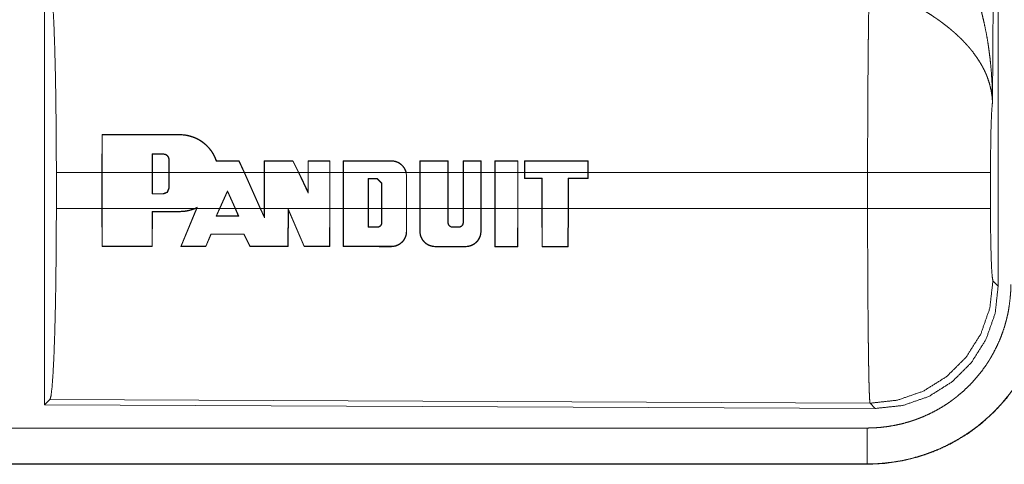
# Model space of a CAD drawing. Units: inches. Extents: x 18 to 154, y 13 to 126.
# Drawn here: x 35 to 36, y 25 to 25 of the extents above; entities that cross this region are included whole.
import ezdxf

# ---------------------------------------------------------------- set-up
doc = ezdxf.new("R2010")
doc.units = ezdxf.units.IN
doc.header["$MEASUREMENT"] = 0
doc.layers.add('1', color=7, linetype='Continuous', true_color=0xffffff)

msp = doc.modelspace()

# ---------------------------------------------------------------- linework, layer by layer
at = {"layer": '1', "color": 18, "linetype": 'Continuous', "lineweight": 18}
for p, q in [((36.3718, 26.1592), (36.366, 25.2061)), ((36.374, 24.9507), (36.374, 26.1608)), ((35.0498, 25.3807), (35.0498, 24.7858)), ((35.1294, 25.1082), (35.1295, 25.161)), ((35.1299, 25.1606), (35.1295, 25.161)), ((35.1299, 25.1606), (35.1298, 25.1082)), ((35.2376, 25.1606), (35.2376, 25.161)), ((35.199, 25.1342), (35.199, 25.1082)), ((35.199, 25.1342), (35.1994, 25.1338)), ((35.1994, 25.1082), (35.1994, 25.1338)), ((35.2146, 25.1342), (35.2146, 25.1338)), ((35.2226, 25.1261), (35.2222, 25.1261)), ((35.2222, 25.1261), (35.2222, 25.1082)), ((35.2226, 25.1082), (35.2226, 25.1261)), ((35.3195, 25.1242), (35.3198, 25.1246)), ((35.3268, 25.1082), (35.3195, 25.1242)), ((35.3198, 25.1246), (35.3272, 25.1082)), ((35.3546, 25.1082), (35.3546, 25.1246)), ((35.355, 25.1242), (35.3546, 25.1246)), ((35.355, 25.1242), (35.355, 25.1082)), ((35.3943, 25.1242), (35.3945, 25.1246)), ((35.4021, 25.1082), (35.3943, 25.1242)), ((35.3945, 25.1246), (35.4026, 25.1082)), ((35.4155, 25.1082), (35.4155, 25.1246)), ((35.4159, 25.1242), (35.4155, 25.1246)), ((35.4159, 25.1242), (35.4159, 25.1082)), ((35.4456, 25.1243), (35.446, 25.1247)), ((35.4456, 25.1082), (35.4456, 25.1243)), ((35.446, 25.1247), (35.446, 25.1082)), ((35.4642, 25.1082), (35.4642, 25.1247)), ((35.4646, 25.1243), (35.4642, 25.1247)), ((35.4646, 25.1243), (35.4646, 25.1082)), ((35.5312, 25.1243), (35.5312, 25.1247)), ((35.5707, 25.1082), (35.5707, 25.1247)), ((35.5711, 25.1243), (35.5707, 25.1247)), ((35.5711, 25.1243), (35.5711, 25.1082)), ((35.6098, 25.1243), (35.6102, 25.1247)), ((35.6098, 25.1082), (35.6098, 25.1243)), ((35.6102, 25.1247), (35.6102, 25.1082)), ((35.6308, 25.1082), (35.6308, 25.1247)), ((35.6312, 25.1243), (35.6308, 25.1247)), ((35.6312, 25.1243), (35.6312, 25.1082)), ((35.6554, 25.1243), (35.6558, 25.1247)), ((35.6555, 25.1082), (35.6554, 25.1243)), ((35.6558, 25.1247), (35.6559, 25.1082)), ((35.675, 25.1082), (35.675, 25.1247)), ((35.6754, 25.1243), (35.675, 25.1247)), ((35.6754, 25.1243), (35.6754, 25.1082)), ((35.7067, 25.1243), (35.7071, 25.1247)), ((35.7067, 25.1082), (35.7067, 25.1243)), ((35.7071, 25.1247), (35.7071, 25.1082)), ((35.7161, 25.1247), (35.716, 25.1082)), ((35.7165, 25.1243), (35.7161, 25.1247)), ((35.7164, 25.1082), (35.7165, 25.1243)), ((35.8041, 25.1243), (35.8045, 25.1247)), ((35.8041, 25.1243), (35.8041, 25.1082)), ((35.8045, 25.1082), (35.8045, 25.1247)), ((35.0661, 25.0584), (35.0661, 25.1082)), ((35.1294, 25.1082), (35.0661, 25.1082)), ((35.1294, 25.0584), (35.1294, 25.1082)), ((35.199, 25.1082), (35.1298, 25.1082)), ((35.1298, 25.0584), (35.1298, 25.1082)), ((35.199, 25.0786), (35.199, 25.1082)), ((35.1994, 25.079), (35.1994, 25.1082)), ((35.2222, 25.1082), (35.1994, 25.1082)), ((35.2222, 25.1082), (35.2222, 25.0866)), ((35.3268, 25.1082), (35.2226, 25.1082)), ((35.2226, 25.1082), (35.2226, 25.0866)), ((35.3268, 25.1082), (35.3491, 25.0584)), ((35.3546, 25.1082), (35.3272, 25.1082)), ((35.3272, 25.1082), (35.3496, 25.0584)), ((35.3546, 25.0584), (35.3546, 25.1082)), ((35.355, 25.0584), (35.355, 25.1082)), ((35.4021, 25.1082), (35.355, 25.1082)), ((35.4021, 25.1082), (35.4159, 25.0798)), ((35.4155, 25.1082), (35.4026, 25.1082)), ((35.4026, 25.1082), (35.4155, 25.0816)), ((35.4155, 25.0816), (35.4155, 25.1082)), ((35.4456, 25.1082), (35.4159, 25.1082)), ((35.4159, 25.0798), (35.4159, 25.1082)), ((35.4456, 25.1082), (35.4456, 25.0584)), ((35.4642, 25.1082), (35.446, 25.1082)), ((35.446, 25.1082), (35.446, 25.0584)), ((35.4642, 25.0584), (35.4642, 25.1082)), ((35.4646, 25.0584), (35.4646, 25.1082)), ((35.5516, 25.1082), (35.4646, 25.1082)), ((35.5516, 25.1082), (35.5521, 25.1033)), ((35.5707, 25.1082), (35.552, 25.1082)), ((35.5525, 25.1033), (35.552, 25.1082)), ((35.5521, 25.1033), (35.5521, 25.0584)), ((35.5521, 25.1033), (35.5525, 25.1033)), ((35.5525, 25.1033), (35.5525, 25.0584)), ((35.5707, 25.0584), (35.5707, 25.1082)), ((35.5711, 25.0584), (35.5711, 25.1082)), ((35.6098, 25.1082), (35.5711, 25.1082)), ((35.6098, 25.1082), (35.6098, 25.0584)), ((35.6308, 25.1082), (35.6102, 25.1082)), ((35.6102, 25.1082), (35.6102, 25.0584)), ((35.6308, 25.0584), (35.6308, 25.1082)), ((35.6312, 25.0584), (35.6312, 25.1082)), ((35.6555, 25.1082), (35.6312, 25.1082)), ((35.6555, 25.1082), (35.6555, 25.0584)), ((35.675, 25.1082), (35.6559, 25.1082)), ((35.6559, 25.1082), (35.6559, 25.0584)), ((35.675, 25.0584), (35.675, 25.1082)), ((35.6754, 25.0584), (35.6754, 25.1082)), ((35.7067, 25.1082), (35.6754, 25.1082)), ((35.7067, 25.1082), (35.7067, 25.0584)), ((35.716, 25.1082), (35.7071, 25.1082)), ((35.7071, 25.1082), (35.7071, 25.0584)), ((35.716, 25.1082), (35.716, 25.1002)), ((35.8041, 25.1082), (35.7164, 25.1082)), ((35.7164, 25.1082), (35.7164, 25.1006)), ((35.8041, 25.1006), (35.8041, 25.1082)), ((36.1926, 25.1082), (35.8045, 25.1082)), ((35.8045, 25.1082), (35.8045, 25.1002)), ((36.1926, 25.0584), (36.1926, 25.1082)), ((36.3633, 25.1082), (36.3633, 25.0584)), ((35.4991, 25.0584), (35.4991, 25.1001)), ((35.4991, 25.1001), (35.4995, 25.0997)), ((35.4991, 25.1001), (35.5117, 25.1001)), ((35.4995, 25.0584), (35.4995, 25.0997)), ((35.4995, 25.0997), (35.5117, 25.0997)), ((35.5117, 25.1001), (35.5181, 25.0936)), ((35.5117, 25.1001), (35.5117, 25.0997)), ((35.5117, 25.0997), (35.5177, 25.0936)), ((35.5181, 25.0936), (35.5177, 25.0936)), ((35.5177, 25.0936), (35.5177, 25.0584)), ((35.5181, 25.0936), (35.5181, 25.0584)), ((35.7164, 25.1006), (35.716, 25.1002)), ((35.716, 25.1002), (35.7404, 25.1002)), ((35.7164, 25.1006), (35.7408, 25.1006)), ((35.7408, 25.1006), (35.7404, 25.1002)), ((35.7404, 25.1002), (35.7404, 25.0584)), ((35.7408, 25.1006), (35.7408, 25.0584)), ((35.7767, 25.0584), (35.7767, 25.1006)), ((35.7767, 25.1006), (35.7771, 25.1002)), ((35.7767, 25.1006), (35.8041, 25.1006)), ((35.7771, 25.0584), (35.7771, 25.1002)), ((35.7771, 25.1002), (35.8045, 25.1002)), ((35.8041, 25.1006), (35.8045, 25.1002)), ((35.199, 25.0786), (35.1994, 25.079)), ((35.2146, 25.0786), (35.199, 25.0786)), ((35.2146, 25.079), (35.1994, 25.079)), ((35.2146, 25.0786), (35.2146, 25.079)), ((35.2226, 25.0866), (35.2222, 25.0866)), ((35.2926, 25.0584), (35.3036, 25.083)), ((35.2931, 25.0584), (35.3036, 25.082)), ((35.3036, 25.083), (35.3147, 25.0584)), ((35.3036, 25.083), (35.3036, 25.082)), ((35.3036, 25.082), (35.3142, 25.0584)), ((35.4159, 25.0798), (35.4155, 25.0816)), ((35.0661, 25.0584), (35.1294, 25.0584)), ((35.1295, 25.0055), (35.1294, 25.0584)), ((35.1298, 25.0584), (35.1299, 25.0059)), ((35.1298, 25.0584), (35.2578, 25.0584)), ((35.1989, 25.0059), (35.199, 25.0544)), ((35.199, 25.0544), (35.1994, 25.054)), ((35.1994, 25.054), (35.1993, 25.0055)), ((35.2376, 25.0544), (35.2376, 25.054)), ((35.2388, 25.0055), (35.2606, 25.0584)), ((35.261, 25.0584), (35.2394, 25.0059)), ((35.2618, 25.0602), (35.2578, 25.0584)), ((35.2588, 25.0584), (35.261, 25.0594)), ((35.2588, 25.0584), (35.2606, 25.0584)), ((35.261, 25.0594), (35.2606, 25.0584)), ((35.261, 25.0584), (35.2618, 25.0602)), ((35.261, 25.0584), (35.2926, 25.0584)), ((35.2926, 25.0584), (35.288, 25.048)), ((35.288, 25.048), (35.2886, 25.0484)), ((35.2886, 25.0484), (35.2931, 25.0584)), ((35.2931, 25.0584), (35.3142, 25.0584)), ((35.3142, 25.0584), (35.3187, 25.0484)), ((35.3194, 25.048), (35.3147, 25.0584)), ((35.3147, 25.0584), (35.3491, 25.0584)), ((35.3194, 25.048), (35.3187, 25.0484)), ((35.355, 25.0453), (35.3491, 25.0584)), ((35.3496, 25.0584), (35.3546, 25.0471)), ((35.3496, 25.0584), (35.3546, 25.0584)), ((35.3546, 25.0471), (35.3546, 25.0584)), ((35.355, 25.0584), (35.355, 25.0453)), ((35.355, 25.0584), (35.4456, 25.0584)), ((35.3876, 25.0059), (35.3878, 25.0579)), ((35.3878, 25.0579), (35.4104, 25.0059)), ((35.3878, 25.0579), (35.3882, 25.056)), ((35.3882, 25.056), (35.388, 25.0055)), ((35.4101, 25.0055), (35.3882, 25.056)), ((35.4454, 25.0059), (35.4456, 25.0584)), ((35.446, 25.0584), (35.4459, 25.0055)), ((35.446, 25.0584), (35.4642, 25.0584)), ((35.4643, 25.0055), (35.4642, 25.0584)), ((35.4646, 25.0584), (35.4647, 25.0059)), ((35.4646, 25.0584), (35.4991, 25.0584)), ((35.4991, 25.0584), (35.4991, 25.0324)), ((35.4995, 25.0328), (35.4995, 25.0584)), ((35.4995, 25.0584), (35.5177, 25.0584)), ((35.5177, 25.0584), (35.5177, 25.0388)), ((35.5181, 25.0388), (35.5181, 25.0584)), ((35.5181, 25.0584), (35.5521, 25.0584)), ((35.5521, 25.0267), (35.5521, 25.0584)), ((35.5525, 25.0584), (35.5525, 25.0267)), ((35.5525, 25.0584), (35.5707, 25.0584)), ((35.5707, 25.0267), (35.5707, 25.0584)), ((35.5711, 25.0584), (35.5711, 25.0267)), ((35.5711, 25.0584), (35.6098, 25.0584)), ((35.6098, 25.0388), (35.6098, 25.0584)), ((35.6102, 25.0584), (35.6102, 25.0388)), ((35.6102, 25.0584), (35.6308, 25.0584)), ((35.6309, 25.0388), (35.6308, 25.0584)), ((35.6312, 25.0584), (35.6313, 25.0388)), ((35.6312, 25.0584), (35.6555, 25.0584)), ((35.6554, 25.0267), (35.6555, 25.0584)), ((35.6559, 25.0584), (35.6558, 25.0267)), ((35.6559, 25.0584), (35.675, 25.0584)), ((35.6751, 25.0054), (35.675, 25.0584)), ((35.6754, 25.0584), (35.6755, 25.0058)), ((35.6754, 25.0584), (35.7067, 25.0584)), ((35.7065, 25.0058), (35.7067, 25.0584)), ((35.7071, 25.0584), (35.7069, 25.0054)), ((35.7071, 25.0584), (35.7404, 25.0584)), ((35.7404, 25.0584), (35.7405, 25.0054)), ((35.7409, 25.0058), (35.7408, 25.0584)), ((35.7408, 25.0584), (35.7767, 25.0584)), ((35.7767, 25.0584), (35.7765, 25.0058)), ((35.7769, 25.0054), (35.7771, 25.0584)), ((35.7771, 25.0584), (36.1926, 25.0584)), ((35.355, 25.0453), (35.3546, 25.0471)), ((35.5181, 25.0388), (35.5177, 25.0388)), ((35.6098, 25.0388), (35.6102, 25.0388)), ((35.6313, 25.0388), (35.6309, 25.0388)), ((35.2734, 25.0059), (35.2808, 25.023)), ((35.281, 25.0226), (35.2737, 25.0055)), ((35.2808, 25.023), (35.281, 25.0226)), ((35.3267, 25.023), (35.3264, 25.0226)), ((35.3349, 25.0055), (35.3264, 25.0226)), ((35.3267, 25.023), (35.3351, 25.0059)), ((35.4991, 25.0324), (35.4995, 25.0328)), ((35.5117, 25.0324), (35.5117, 25.0328)), ((35.5521, 25.0267), (35.5525, 25.0267)), ((35.5711, 25.0267), (35.5707, 25.0267)), ((35.6162, 25.0324), (35.6162, 25.0328)), ((35.6248, 25.0324), (35.6248, 25.0328)), ((35.6554, 25.0267), (35.6558, 25.0267)), ((35.1299, 25.0059), (35.1295, 25.0055)), ((35.1989, 25.0059), (35.1993, 25.0055)), ((35.2394, 25.0059), (35.2388, 25.0055)), ((35.2734, 25.0059), (35.2737, 25.0055)), ((35.3351, 25.0059), (35.3349, 25.0055)), ((35.3876, 25.0059), (35.388, 25.0055)), ((35.4104, 25.0059), (35.4101, 25.0055)), ((35.4454, 25.0059), (35.4459, 25.0055)), ((35.4647, 25.0059), (35.4643, 25.0055)), ((35.5312, 25.0059), (35.5312, 25.0054)), ((35.5921, 25.0058), (35.5921, 25.0054)), ((35.6345, 25.0058), (35.6345, 25.0054)), ((35.6755, 25.0058), (35.6751, 25.0054)), ((35.7065, 25.0058), (35.7069, 25.0054)), ((35.7409, 25.0058), (35.7405, 25.0054)), ((35.7765, 25.0058), (35.7769, 25.0054)), ((36.3666, 24.958), (36.374, 24.9507)), ((35.0571, 24.7931), (35.0498, 24.7858)), ((36.196, 24.7881), (35.0571, 24.7931)), ((35.0498, 24.7858), (36.2033, 24.7808)), ((36.2033, 24.7808), (36.196, 24.7881)), ((31.4566, 24.7536), (36.192, 24.7536)), ((36.192, 24.7033), (30.4167, 24.7033)), ((36.192, 24.7037), (31.4566, 24.7037)), ((36.192, 24.7037), (36.192, 24.7033))]:
    msp.add_line(p, q, dxfattribs=at)
for points, knots in [([(36.3173, 25.4205), (36.3203, 25.4144), (36.3233, 25.4081), (36.3262, 25.4018), (36.329, 25.3955), (36.3317, 25.3891), (36.3342, 25.3826), (36.3355, 25.3794), (36.3367, 25.3761), (36.3379, 25.3728), (36.3391, 25.3696), (36.3436, 25.3563), (36.3476, 25.343), (36.3494, 25.3363), (36.3512, 25.3296), (36.3528, 25.3228), (36.3544, 25.3161), (36.3572, 25.3025), (36.3596, 25.2888), (36.3606, 25.282), (36.3615, 25.2751), (36.3624, 25.2683), (36.3632, 25.2614), (36.3644, 25.2476), (36.3653, 25.2338), (36.3656, 25.2268), (36.3658, 25.2199), (36.3659, 25.2165), (36.3659, 25.213), (36.3659, 25.2113), (36.366, 25.2095), (36.366, 25.2078), (36.366, 25.2061)], [0, 0, 0.031103, 0.062257, 0.093431, 0.12466, 0.155925, 0.187241, 0.202919, 0.218616, 0.234326, 0.250045, 0.312804, 0.37547, 0.406787, 0.438106, 0.469427, 0.500726, 0.563212, 0.625589, 0.656766, 0.687946, 0.719138, 0.750337, 0.812719, 0.87511, 0.906322, 0.937541, 0.953154, 0.968766, 0.976582, 0.984391, 0.992206, 1, 1]), ([(35.0571, 25.3734), (35.0587, 25.368), (35.0602, 25.355), (35.0616, 25.3349), (35.0629, 25.3082), (35.064, 25.2756), (35.0649, 25.2382), (35.0655, 25.197), (35.0659, 25.1532), (35.0661, 25.1082)], [0, 0, 0.021235, 0.070387, 0.146395, 0.247126, 0.369688, 0.510528, 0.665577, 0.830329, 1, 1]), ([(36.1926, 25.1082), (36.1926, 25.1131), (36.1926, 25.1204), (36.1926, 25.1229), (36.1926, 25.1254), (36.1926, 25.1376), (36.1927, 25.1663), (36.1928, 25.1851), (36.1928, 25.2036), (36.1929, 25.2127), (36.1929, 25.2217), (36.1931, 25.2391), (36.1932, 25.2557), (36.1933, 25.2716), (36.1935, 25.2867), (36.1936, 25.294), (36.1936, 25.2975), (36.1938, 25.3077), (36.1938, 25.3141), (36.194, 25.3261), (36.1943, 25.3371), (36.1944, 25.3421), (36.1944, 25.3433), (36.1944, 25.3445), (36.1944, 25.3457), (36.1946, 25.3513), (36.1947, 25.3555)], [0, 0, 0.019888, 0.049701, 0.059631, 0.069562, 0.118921, 0.235308, 0.311281, 0.385964, 0.422812, 0.459127, 0.529435, 0.596689, 0.660917, 0.722086, 0.751433, 0.765695, 0.806785, 0.832783, 0.88145, 0.925677, 0.946109, 0.95104, 0.955898, 0.960684, 0.983376, 1, 1]), ([(36.366, 25.2061), (36.3659, 25.2071), (36.3659, 25.2081), (36.3658, 25.2092), (36.3657, 25.2102), (36.3656, 25.2123), (36.3653, 25.2144), (36.3647, 25.2187), (36.364, 25.223), (36.3618, 25.2317), (36.3589, 25.2406), (36.358, 25.2428), (36.3571, 25.245), (36.3561, 25.2473), (36.3551, 25.2495), (36.3528, 25.2539), (36.3504, 25.2583), (36.3449, 25.2671), (36.3386, 25.2758), (36.3378, 25.2769), (36.3369, 25.278), (36.336, 25.2791), (36.3351, 25.2802), (36.3333, 25.2823), (36.3314, 25.2844), (36.3276, 25.2886), (36.3236, 25.2928), (36.3194, 25.2969), (36.3151, 25.3009), (36.3128, 25.3029), (36.3105, 25.3049), (36.3082, 25.3069), (36.3058, 25.3089), (36.301, 25.3127), (36.296, 25.3165), (36.2935, 25.3184), (36.2909, 25.3202), (36.2883, 25.322), (36.2857, 25.3238), (36.2805, 25.3273), (36.2752, 25.3306), (36.2699, 25.3339), (36.2644, 25.3371)], [0, 0, 0.005952, 0.011945, 0.01797, 0.024007, 0.036171, 0.048434, 0.073267, 0.098527, 0.150447, 0.204514, 0.218395, 0.232374, 0.246436, 0.260597, 0.289251, 0.318365, 0.378176, 0.440507, 0.448495, 0.456534, 0.464601, 0.472675, 0.488911, 0.505236, 0.53817, 0.571546, 0.605392, 0.639746, 0.657132, 0.674659, 0.692323, 0.710119, 0.745925, 0.781995, 0.800149, 0.818333, 0.836516, 0.854685, 0.891014, 0.927336, 0.963673, 1, 1]), ([(36.366, 25.2061), (36.3651, 25.1966), (36.3643, 25.1807), (36.3637, 25.1597), (36.3634, 25.1349), (36.3632, 25.1082)], [0, 0, 0.097069, 0.258993, 0.474206, 0.727289, 1, 1]), ([(35.2376, 25.161), (35.2417, 25.1609), (35.2459, 25.1604), (35.2479, 25.16), (35.25, 25.1596), (35.252, 25.159), (35.254, 25.1584), (35.2579, 25.157), (35.2617, 25.1553), (35.2636, 25.1543), (35.2654, 25.1533), (35.2663, 25.1527), (35.2671, 25.1522), (35.268, 25.1516), (35.2689, 25.151), (35.2721, 25.1484), (35.2752, 25.1456), (35.2767, 25.1441), (35.2781, 25.1426), (35.2787, 25.1418), (35.2794, 25.141), (35.28, 25.1402), (35.2807, 25.1393), (35.283, 25.1359), (35.2851, 25.1323), (35.2869, 25.1285), (35.2884, 25.1246)], [0, 0, 0.062463, 0.124911, 0.156277, 0.187788, 0.219337, 0.250725, 0.313065, 0.375327, 0.406554, 0.437897, 0.45362, 0.469363, 0.485064, 0.500701, 0.563005, 0.6251, 0.656228, 0.687427, 0.703074, 0.718782, 0.73454, 0.750234, 0.812674, 0.874866, 0.937187, 1, 1]), ([(35.2881, 25.1242), (35.2866, 25.1281), (35.2849, 25.1319), (35.2839, 25.1337), (35.2828, 25.1355), (35.2823, 25.1364), (35.2817, 25.1372), (35.2811, 25.1381), (35.2805, 25.1389), (35.2779, 25.1422), (35.2751, 25.1452), (35.2736, 25.1466), (35.272, 25.148), (35.2704, 25.1493), (35.2687, 25.1506), (35.2653, 25.1529), (35.2617, 25.1549), (35.2598, 25.1558), (35.2579, 25.1566), (35.2569, 25.157), (35.2559, 25.1574), (35.255, 25.1577), (35.254, 25.158), (35.2499, 25.1592), (35.2459, 25.16), (35.2418, 25.1605), (35.2376, 25.1606)], [0, 0, 0.062368, 0.124659, 0.155899, 0.187289, 0.203025, 0.218756, 0.234435, 0.250046, 0.31232, 0.374447, 0.405578, 0.436833, 0.468259, 0.499623, 0.561991, 0.624167, 0.655316, 0.68655, 0.702214, 0.717964, 0.733713, 0.749505, 0.812197, 0.874627, 0.937089, 1, 1]), ([(35.2226, 25.1261), (35.2226, 25.1269), (35.2225, 25.1277), (35.2224, 25.1281), (35.2223, 25.1285), (35.2222, 25.1288), (35.222, 25.1292), (35.2219, 25.1296), (35.2217, 25.1299), (35.2215, 25.1303), (35.2213, 25.1306), (35.2208, 25.1312), (35.2203, 25.1318), (35.22, 25.1321), (35.2197, 25.1323), (35.2194, 25.1326), (35.2191, 25.1328), (35.2184, 25.1332), (35.2177, 25.1336), (35.2173, 25.1337), (35.217, 25.1338), (35.2166, 25.1339), (35.2162, 25.134), (35.2154, 25.1341), (35.2146, 25.1342)], [0, 0, 0.062102, 0.124538, 0.15608, 0.187433, 0.218537, 0.249668, 0.280795, 0.311891, 0.343136, 0.374618, 0.437172, 0.499307, 0.530477, 0.561907, 0.593396, 0.624737, 0.686954, 0.749332, 0.780918, 0.812265, 0.843653, 0.874914, 0.93737, 1, 1]), ([(35.2146, 25.1338), (35.2154, 25.1337), (35.2161, 25.1336), (35.2165, 25.1335), (35.2168, 25.1334), (35.2172, 25.1333), (35.2175, 25.1332), (35.2179, 25.133), (35.2182, 25.1329), (35.2185, 25.1327), (35.2189, 25.1325), (35.2195, 25.132), (35.22, 25.1315), (35.2205, 25.131), (35.221, 25.1304), (35.2213, 25.1297), (35.2217, 25.1291), (35.2218, 25.1287), (35.2219, 25.1284), (35.222, 25.128), (35.2221, 25.1276), (35.2222, 25.1269), (35.2222, 25.1261)], [0, 0, 0.062389, 0.124851, 0.156375, 0.187701, 0.218981, 0.250163, 0.281413, 0.312569, 0.344129, 0.375457, 0.437883, 0.500304, 0.562826, 0.625581, 0.687698, 0.75003, 0.781437, 0.812933, 0.844092, 0.875187, 0.937475, 1, 1]), ([(35.2881, 25.1242), (35.2882, 25.1244), (35.2884, 25.1246)], [0, 0, 0.501931, 1, 1]), ([(35.5312, 25.1247), (35.533, 25.1246), (35.5347, 25.1244), (35.5356, 25.1242), (35.5365, 25.124), (35.5374, 25.1237), (35.5382, 25.1235), (35.5399, 25.1228), (35.5415, 25.122), (35.5423, 25.1216), (35.543, 25.1211), (35.5437, 25.1206), (35.5445, 25.12), (35.5458, 25.1189), (35.5471, 25.1176), (35.5476, 25.1169), (35.5482, 25.1162), (35.5487, 25.1155), (35.5492, 25.1147), (35.5501, 25.1132), (35.5509, 25.1116), (35.5512, 25.1107), (35.5515, 25.1099), (35.5518, 25.109), (35.552, 25.1082)], [0, 0, 0.062184, 0.124463, 0.155908, 0.187302, 0.218664, 0.24995, 0.312131, 0.374485, 0.405833, 0.437313, 0.468602, 0.499816, 0.56207, 0.624359, 0.65569, 0.687142, 0.718496, 0.749763, 0.812, 0.874245, 0.905652, 0.937102, 0.968566, 1, 1]), ([(35.5516, 25.1082), (35.5511, 25.1098), (35.5505, 25.1115), (35.5497, 25.1131), (35.5489, 25.1146), (35.5479, 25.116), (35.5467, 25.1174), (35.5461, 25.118), (35.5455, 25.1186), (35.5449, 25.1192), (35.5442, 25.1197), (35.5428, 25.1208), (35.5413, 25.1217), (35.5405, 25.1221), (35.5397, 25.1225), (35.5389, 25.1228), (35.5381, 25.1231), (35.5364, 25.1236), (35.5347, 25.124), (35.5338, 25.1241), (35.5329, 25.1242), (35.5321, 25.1242), (35.5312, 25.1243)], [0, 0, 0.062281, 0.124537, 0.187295, 0.250003, 0.312266, 0.374498, 0.4058, 0.437173, 0.468634, 0.499944, 0.562192, 0.624455, 0.65565, 0.687082, 0.718552, 0.749898, 0.812121, 0.874454, 0.905686, 0.937096, 0.968636, 1, 1]), ([(36.3632, 25.1082), (36.3579, 25.1082), (36.3239, 25.1082), (36.2651, 25.1082), (36.1926, 25.1082)], [0, 0, 0.031591, 0.230485, 0.575181, 1, 1]), ([(35.2222, 25.0866), (35.22, 25.0812), (35.2146, 25.079)], [0, 0, 0.499973, 1, 1]), ([(35.0661, 25.0584), (35.0659, 25.0133), (35.0655, 24.9695), (35.0649, 24.9283), (35.064, 24.8909), (35.0629, 24.8583), (35.0616, 24.8316), (35.0602, 24.8115), (35.0587, 24.7985), (35.0571, 24.7931)], [0, 0, 0.16967, 0.334421, 0.489469, 0.630309, 0.752869, 0.8536, 0.929608, 0.978759, 1, 1]), ([(35.2588, 25.0584), (35.2537, 25.0565), (35.2484, 25.0551), (35.2471, 25.0548), (35.2457, 25.0546), (35.2444, 25.0544), (35.243, 25.0543), (35.2403, 25.0541), (35.2376, 25.054)], [0, 0, 0.248528, 0.498157, 0.560969, 0.623943, 0.686678, 0.749351, 0.874689, 1, 1]), ([(35.2376, 25.0544), (35.2427, 25.0546), (35.2478, 25.0554), (35.2503, 25.0559), (35.2529, 25.0566), (35.2553, 25.0574), (35.2578, 25.0584)], [0, 0, 0.249484, 0.498322, 0.623364, 0.749097, 0.874864, 1, 1]), ([(35.2618, 25.0602), (35.2614, 25.0598), (35.261, 25.0594)], [0, 0, 0.502598, 1, 1]), ([(36.196, 24.7881), (36.1958, 24.7889), (36.1957, 24.7903), (36.1955, 24.7923), (36.1953, 24.7949), (36.1953, 24.7957), (36.1952, 24.7965), (36.1952, 24.7973), (36.1951, 24.8), (36.195, 24.802), (36.1948, 24.8064), (36.1947, 24.8114), (36.1945, 24.817), (36.1944, 24.8231), (36.1943, 24.8263), (36.1942, 24.8315), (36.1941, 24.8351), (36.194, 24.8447), (36.1938, 24.8529), (36.1937, 24.8615), (36.1936, 24.8706), (36.1935, 24.8801), (36.1933, 24.8926), (36.1933, 24.8979), (36.1932, 24.9058), (36.1931, 24.9222), (36.1929, 24.9451), (36.1928, 24.9631), (36.1928, 24.9723), (36.1928, 24.9785), (36.1927, 24.9942), (36.1926, 25.0195), (36.1926, 25.0453), (36.1926, 25.0584)], [0, 0, 0.002922, 0.008126, 0.015611, 0.025403, 0.028207, 0.031161, 0.034241, 0.0443, 0.05167, 0.067992, 0.086407, 0.10691, 0.129526, 0.141625, 0.160782, 0.174182, 0.209567, 0.239779, 0.271676, 0.30524, 0.34049, 0.386957, 0.406237, 0.435676, 0.496382, 0.581082, 0.647429, 0.681527, 0.704534, 0.762487, 0.856398, 0.951765, 1, 1]), ([(36.3632, 25.0584), (36.3579, 25.0584), (36.3239, 25.0584), (36.2651, 25.0584), (36.1926, 25.0584)], [0, 0, 0.031591, 0.230485, 0.575181, 1, 1]), ([(36.3632, 25.0584), (36.3634, 25.028), (36.3639, 25.0005), (36.3646, 24.9784), (36.3656, 24.9638), (36.3666, 24.958)], [0, 0, 0.302092, 0.575959, 0.795998, 0.941717, 1, 1]), ([(35.5117, 25.0324), (35.5123, 25.0324), (35.5129, 25.0325), (35.5132, 25.0326), (35.5136, 25.0327), (35.5139, 25.0328), (35.5141, 25.0329), (35.5144, 25.033), (35.5147, 25.0331), (35.515, 25.0333), (35.5153, 25.0335), (35.5158, 25.0338), (35.5162, 25.0343), (35.5167, 25.0347), (35.517, 25.0353), (35.5174, 25.0358), (35.5176, 25.0364), (35.5178, 25.0367), (35.5179, 25.037), (35.5179, 25.0373), (35.518, 25.0376), (35.5181, 25.0382), (35.5181, 25.0388)], [0, 0, 0.062296, 0.124861, 0.15641, 0.188038, 0.219121, 0.250388, 0.281321, 0.312586, 0.344249, 0.375473, 0.438169, 0.500253, 0.56292, 0.62552, 0.687779, 0.750037, 0.781453, 0.812891, 0.844084, 0.875128, 0.937399, 1, 1]), ([(35.5177, 25.0388), (35.5177, 25.0383), (35.5176, 25.0377), (35.5175, 25.0374), (35.5175, 25.0371), (35.5174, 25.0368), (35.5173, 25.0365), (35.5171, 25.0363), (35.517, 25.036), (35.5169, 25.0357), (35.5167, 25.0355), (35.5164, 25.035), (35.516, 25.0346), (35.5155, 25.0342), (35.515, 25.0338), (35.5145, 25.0335), (35.514, 25.0332), (35.5137, 25.0331), (35.5134, 25.033), (35.5131, 25.033), (35.5129, 25.0329), (35.5123, 25.0328), (35.5117, 25.0328)], [0, 0, 0.062137, 0.124493, 0.156018, 0.187372, 0.218567, 0.249623, 0.280696, 0.311891, 0.343276, 0.374773, 0.437145, 0.499363, 0.562063, 0.62474, 0.687017, 0.749496, 0.780993, 0.81235, 0.843585, 0.874776, 0.937351, 1, 1]), ([(35.6162, 25.0324), (35.6156, 25.0324), (35.615, 25.0325), (35.6147, 25.0326), (35.6143, 25.0327), (35.614, 25.0328), (35.6138, 25.0329), (35.6135, 25.033), (35.6132, 25.0332), (35.6129, 25.0333), (35.6126, 25.0335), (35.6121, 25.0339), (35.6117, 25.0343), (35.6112, 25.0348), (35.6109, 25.0353), (35.6105, 25.0358), (35.6103, 25.0364), (35.6102, 25.0367), (35.6101, 25.037), (35.61, 25.0373), (35.6099, 25.0376), (35.6098, 25.0382), (35.6098, 25.0388)], [0, 0, 0.062402, 0.124762, 0.156369, 0.187746, 0.21919, 0.250214, 0.281497, 0.312747, 0.344188, 0.375469, 0.437926, 0.500361, 0.562927, 0.625512, 0.687746, 0.750117, 0.781591, 0.812832, 0.844166, 0.875267, 0.937445, 1, 1]), ([(35.6102, 25.0388), (35.6102, 25.0383), (35.6103, 25.0377), (35.6104, 25.0374), (35.6104, 25.0371), (35.6105, 25.0368), (35.6106, 25.0365), (35.6108, 25.0363), (35.6109, 25.036), (35.611, 25.0357), (35.6112, 25.0355), (35.6115, 25.035), (35.6119, 25.0346), (35.6124, 25.0342), (35.6129, 25.0338), (35.6134, 25.0335), (35.6139, 25.0333), (35.6142, 25.0331), (35.6145, 25.0331), (35.6148, 25.033), (35.615, 25.0329), (35.6156, 25.0328), (35.6162, 25.0328)], [0, 0, 0.06207, 0.124597, 0.155943, 0.187449, 0.218434, 0.249673, 0.280668, 0.311923, 0.34322, 0.374778, 0.437133, 0.499471, 0.562039, 0.624735, 0.687133, 0.74935, 0.780908, 0.812326, 0.843621, 0.874872, 0.937229, 1, 1]), ([(35.6313, 25.0388), (35.6312, 25.0382), (35.6311, 25.0376), (35.6311, 25.0373), (35.631, 25.037), (35.6309, 25.0367), (35.6308, 25.0364), (35.6306, 25.0361), (35.6305, 25.0358), (35.6303, 25.0355), (35.6302, 25.0353), (35.6298, 25.0348), (35.6294, 25.0343), (35.6289, 25.0339), (35.6284, 25.0335), (35.6279, 25.0332), (35.6273, 25.0329), (35.627, 25.0328), (35.6267, 25.0327), (35.6264, 25.0326), (35.6261, 25.0325), (35.6254, 25.0324), (35.6248, 25.0324)], [0, 0, 0.06208, 0.124582, 0.156, 0.187337, 0.218429, 0.249606, 0.280681, 0.311718, 0.343083, 0.374553, 0.437145, 0.499144, 0.562039, 0.624598, 0.686865, 0.749388, 0.780773, 0.812271, 0.843608, 0.874904, 0.937271, 1, 1]), ([(35.6248, 25.0328), (35.6254, 25.0328), (35.626, 25.0329), (35.6263, 25.033), (35.6266, 25.0331), (35.6268, 25.0331), (35.6271, 25.0333), (35.6274, 25.0334), (35.6277, 25.0335), (35.6279, 25.0337), (35.6282, 25.0338), (35.6286, 25.0342), (35.6291, 25.0346), (35.6295, 25.035), (35.6298, 25.0355), (35.6301, 25.036), (35.6304, 25.0365), (35.6305, 25.0368), (35.6306, 25.0371), (35.6307, 25.0374), (35.6307, 25.0377), (35.6308, 25.0383), (35.6309, 25.0388)], [0, 0, 0.062441, 0.125123, 0.156419, 0.18805, 0.219095, 0.250339, 0.281478, 0.312587, 0.344123, 0.375687, 0.43812, 0.500216, 0.563051, 0.625555, 0.687788, 0.750172, 0.781576, 0.812893, 0.844149, 0.875239, 0.937388, 1, 1]), ([(35.5525, 25.0267), (35.5524, 25.0246), (35.5521, 25.0225), (35.5518, 25.0215), (35.5516, 25.0205), (35.5512, 25.0195), (35.5509, 25.0186), (35.5504, 25.0176), (35.55, 25.0167), (35.5495, 25.0158), (35.5489, 25.0149), (35.5477, 25.0132), (35.5463, 25.0117), (35.5455, 25.011), (35.5447, 25.0103), (35.5439, 25.0096), (35.543, 25.009), (35.5412, 25.008), (35.5394, 25.0071), (35.5389, 25.0069), (35.5384, 25.0067), (35.5379, 25.0065), (35.5374, 25.0064), (35.5364, 25.0061), (35.5353, 25.0059), (35.5333, 25.0056), (35.5312, 25.0054)], [0, 0, 0.062198, 0.124469, 0.155882, 0.187205, 0.218349, 0.249359, 0.280393, 0.311442, 0.342665, 0.374057, 0.436406, 0.498499, 0.529605, 0.560891, 0.592401, 0.623784, 0.686194, 0.748567, 0.764321, 0.780042, 0.795831, 0.811682, 0.843146, 0.874527, 0.937128, 1, 1]), ([(35.5312, 25.0059), (35.5332, 25.006), (35.5353, 25.0063), (35.5358, 25.0064), (35.5363, 25.0065), (35.5368, 25.0066), (35.5373, 25.0068), (35.5382, 25.0071), (35.5392, 25.0075), (35.5401, 25.0079), (35.5411, 25.0083), (35.5419, 25.0088), (35.5428, 25.0094), (35.5445, 25.0106), (35.546, 25.012), (35.5467, 25.0127), (35.5473, 25.0135), (35.548, 25.0143), (35.5486, 25.0151), (35.5496, 25.0169), (35.5505, 25.0187), (35.5509, 25.0197), (35.5512, 25.0206), (35.5515, 25.0216), (35.5517, 25.0226), (35.552, 25.0246), (35.5521, 25.0267)], [0, 0, 0.062601, 0.125503, 0.141363, 0.157192, 0.172925, 0.188668, 0.220071, 0.251305, 0.282523, 0.313797, 0.345225, 0.376746, 0.439242, 0.50138, 0.532528, 0.563855, 0.595193, 0.626358, 0.688377, 0.750536, 0.781834, 0.813142, 0.844329, 0.875364, 0.937389, 1, 1]), ([(35.5921, 25.0054), (35.59, 25.0055), (35.5879, 25.0059), (35.5874, 25.006), (35.5869, 25.0061), (35.5864, 25.0062), (35.5859, 25.0064), (35.5849, 25.0067), (35.5839, 25.0071), (35.5829, 25.0075), (35.582, 25.008), (35.5815, 25.0082), (35.5811, 25.0085), (35.5806, 25.0088), (35.5802, 25.009), (35.5785, 25.0103), (35.577, 25.0117), (35.5763, 25.0124), (35.5756, 25.0132), (35.5749, 25.0141), (35.5743, 25.0149), (35.5733, 25.0167), (35.5724, 25.0186), (35.572, 25.0195), (35.5717, 25.0205), (35.5714, 25.0215), (35.5712, 25.0225), (35.5709, 25.0246), (35.5707, 25.0267)], [0, 0, 0.062565, 0.12544, 0.141186, 0.157017, 0.172848, 0.188582, 0.219904, 0.251152, 0.282401, 0.313617, 0.329326, 0.345009, 0.36081, 0.376601, 0.439033, 0.501252, 0.532453, 0.5638, 0.595158, 0.626329, 0.688382, 0.750478, 0.781824, 0.813146, 0.844321, 0.87535, 0.937428, 1, 1]), ([(35.5711, 25.0267), (35.5713, 25.0246), (35.5716, 25.0226), (35.5718, 25.0216), (35.5721, 25.0206), (35.5724, 25.0197), (35.5727, 25.0187), (35.5732, 25.0178), (35.5736, 25.0169), (35.5741, 25.016), (35.5747, 25.0151), (35.5759, 25.0135), (35.5773, 25.012), (35.578, 25.0113), (35.5788, 25.0106), (35.5796, 25.01), (35.5804, 25.0094), (35.5822, 25.0083), (35.584, 25.0075), (35.5845, 25.0073), (35.585, 25.0071), (35.5855, 25.0069), (35.586, 25.0068), (35.587, 25.0065), (35.588, 25.0063), (35.59, 25.0059), (35.5921, 25.0058)], [0, 0, 0.062149, 0.124419, 0.155737, 0.187059, 0.218171, 0.249195, 0.280202, 0.311269, 0.342467, 0.373828, 0.436199, 0.498285, 0.529459, 0.560708, 0.592139, 0.623597, 0.685984, 0.748442, 0.764165, 0.779873, 0.795744, 0.81149, 0.843051, 0.874419, 0.937018, 1, 1]), ([(35.6558, 25.0267), (35.6557, 25.0246), (35.6554, 25.0225), (35.6552, 25.0215), (35.6549, 25.0205), (35.6546, 25.0195), (35.6542, 25.0186), (35.6538, 25.0176), (35.6533, 25.0167), (35.6528, 25.0158), (35.6522, 25.0149), (35.651, 25.0132), (35.6496, 25.0117), (35.6488, 25.011), (35.648, 25.0103), (35.6472, 25.0096), (35.6463, 25.009), (35.6446, 25.008), (35.6427, 25.0071), (35.6422, 25.0069), (35.6417, 25.0067), (35.6412, 25.0065), (35.6407, 25.0064), (35.6397, 25.0061), (35.6387, 25.0058), (35.6366, 25.0055), (35.6345, 25.0054)], [0, 0, 0.062162, 0.124509, 0.155883, 0.187214, 0.21831, 0.249384, 0.28036, 0.311436, 0.342641, 0.374056, 0.436409, 0.498533, 0.529655, 0.560923, 0.592339, 0.623811, 0.686186, 0.748612, 0.764266, 0.78007, 0.79585, 0.811692, 0.843138, 0.874501, 0.937164, 1, 1]), ([(35.6345, 25.0058), (35.6365, 25.0059), (35.6386, 25.0062), (35.6391, 25.0064), (35.6396, 25.0065), (35.6401, 25.0066), (35.6406, 25.0068), (35.6416, 25.0071), (35.6425, 25.0074), (35.6435, 25.0079), (35.6444, 25.0083), (35.6453, 25.0088), (35.6461, 25.0094), (35.6478, 25.0106), (35.6493, 25.012), (35.65, 25.0127), (35.6507, 25.0135), (35.6513, 25.0143), (35.6519, 25.0151), (35.6529, 25.0169), (35.6538, 25.0187), (35.6542, 25.0197), (35.6545, 25.0206), (35.6548, 25.0216), (35.655, 25.0226), (35.6553, 25.0246), (35.6554, 25.0267)], [0, 0, 0.06266, 0.125532, 0.141373, 0.157204, 0.172927, 0.188661, 0.220046, 0.251261, 0.282551, 0.313806, 0.345215, 0.376744, 0.439203, 0.501412, 0.532541, 0.563849, 0.595168, 0.626355, 0.688389, 0.750513, 0.781839, 0.81316, 0.844301, 0.87534, 0.937426, 1, 1]), ([(36.4415, 24.9531), (36.4415, 24.9523), (36.4415, 24.9519), (36.4415, 24.9516), (36.4415, 24.9508), (36.4415, 24.95), (36.4414, 24.9485), (36.4414, 24.9469), (36.4413, 24.9439), (36.4412, 24.9408), (36.4408, 24.9346), (36.4403, 24.9285), (36.4388, 24.9163), (36.4367, 24.9042), (36.4354, 24.8982), (36.4339, 24.8922), (36.4324, 24.8863), (36.4307, 24.8804), (36.4268, 24.8688), (36.4224, 24.8574), (36.4175, 24.8463), (36.412, 24.8354), (36.409, 24.83), (36.4059, 24.8247), (36.4043, 24.8221), (36.4027, 24.8195), (36.401, 24.8169), (36.3993, 24.8143), (36.3923, 24.8043), (36.3847, 24.7947), (36.3768, 24.7855), (36.3684, 24.7766), (36.3595, 24.7682), (36.3502, 24.7602), (36.3478, 24.7583), (36.3454, 24.7563), (36.343, 24.7545), (36.3405, 24.7526), (36.3355, 24.749), (36.3305, 24.7456), (36.3202, 24.7391), (36.3096, 24.7331), (36.2987, 24.7276), (36.2875, 24.7226), (36.2818, 24.7204), (36.276, 24.7182), (36.2731, 24.7172), (36.2702, 24.7162), (36.2673, 24.7153), (36.2643, 24.7144), (36.2525, 24.7111), (36.2406, 24.7084), (36.2286, 24.7064), (36.2165, 24.7049), (36.2043, 24.704), (36.192, 24.7037)], [0, 0, 0.001969, 0.002954, 0.003938, 0.005907, 0.007876, 0.011811, 0.015746, 0.023605, 0.031455, 0.047142, 0.062816, 0.09415, 0.125547, 0.14129, 0.157022, 0.172695, 0.188327, 0.219482, 0.250569, 0.281667, 0.312841, 0.32848, 0.344174, 0.352041, 0.35992, 0.367783, 0.375635, 0.406911, 0.438054, 0.469141, 0.500237, 0.53143, 0.562778, 0.570655, 0.578529, 0.586384, 0.594233, 0.609878, 0.625486, 0.656622, 0.6877, 0.718801, 0.750005, 0.765672, 0.781386, 0.789263, 0.797126, 0.804984, 0.81282, 0.844055, 0.875183, 0.906262, 0.937378, 0.968594, 1, 1]), ([(36.192, 24.7536), (36.2019, 24.7539), (36.2116, 24.7546), (36.2213, 24.7558), (36.2309, 24.7575), (36.2404, 24.7596), (36.2499, 24.7622), (36.2522, 24.7629), (36.2545, 24.7637), (36.2569, 24.7645), (36.2592, 24.7653), (36.2638, 24.767), (36.2684, 24.7688), (36.2773, 24.7728), (36.286, 24.7771), (36.2945, 24.7819), (36.3028, 24.7871), (36.3068, 24.7899), (36.3108, 24.7928), (36.3127, 24.7943), (36.3147, 24.7958), (36.3166, 24.7973), (36.3185, 24.7988), (36.326, 24.8053), (36.3331, 24.812), (36.3398, 24.819), (36.3461, 24.8264), (36.3522, 24.8341), (36.3578, 24.8421), (36.3592, 24.8442), (36.3605, 24.8462), (36.3618, 24.8483), (36.3631, 24.8504), (36.3656, 24.8547), (36.3679, 24.859), (36.3723, 24.8677), (36.3763, 24.8766), (36.3798, 24.8857), (36.3829, 24.8949), (36.3842, 24.8997), (36.3855, 24.9044), (36.3866, 24.9092), (36.3877, 24.914), (36.3893, 24.9237), (36.3905, 24.9335), (36.3913, 24.9433), (36.3915, 24.9531)], [0, 0, 0.031406, 0.062628, 0.09374, 0.124823, 0.155944, 0.187179, 0.19502, 0.202869, 0.210739, 0.21861, 0.234335, 0.249999, 0.281202, 0.3123, 0.34338, 0.374513, 0.390126, 0.405772, 0.413616, 0.421469, 0.429343, 0.437218, 0.468578, 0.499769, 0.530869, 0.561946, 0.593094, 0.624369, 0.632223, 0.640083, 0.647962, 0.655832, 0.671523, 0.687165, 0.718337, 0.749435, 0.780523, 0.811677, 0.827309, 0.842984, 0.858716, 0.874457, 0.905851, 0.937194, 0.968547, 1, 1]), ([(36.192, 24.7033), (36.2165, 24.7045), (36.2408, 24.7081), (36.2646, 24.714), (36.2877, 24.7223), (36.3098, 24.7327), (36.3309, 24.7453), (36.3506, 24.76), (36.3687, 24.7764), (36.3852, 24.7946), (36.3998, 24.8143), (36.4124, 24.8353), (36.4229, 24.8575), (36.4311, 24.8806), (36.4371, 24.9043), (36.4407, 24.9286), (36.4419, 24.9531)], [0, 0, 0.062521, 0.125036, 0.187536, 0.250039, 0.312532, 0.375026, 0.437515, 0.499998, 0.562484, 0.62497, 0.687465, 0.749956, 0.81246, 0.874965, 0.937479, 1, 1]), ([(36.3666, 24.958), (36.3623, 24.9201), (36.3497, 24.8841), (36.3293, 24.8519), (36.3023, 24.825), (36.2699, 24.8048), (36.2339, 24.7923), (36.196, 24.7881)], [0, 0, 0.142819, 0.285673, 0.42856, 0.571441, 0.714324, 0.857183, 1, 1]), ([(36.2033, 24.7808), (36.2412, 24.7849), (36.2773, 24.7973), (36.3097, 24.8176), (36.3367, 24.8445), (36.357, 24.8767), (36.3697, 24.9127), (36.3739, 24.9507)], [0, 0, 0.142894, 0.285758, 0.428589, 0.571416, 0.714247, 0.85711, 1, 1]), ([(36.192, 24.7037), (36.192, 24.7291), (36.192, 24.7536)], [0, 0, 0.509804, 1, 1])]:
    msp.add_open_spline(points, degree=1, knots=knots, dxfattribs=at)
for points in [[(35.1295, 25.161), (35.2376, 25.161)], [(35.2376, 25.1606), (35.1299, 25.1606)], [(35.2146, 25.1342), (35.199, 25.1342)], [(35.1994, 25.1338), (35.2146, 25.1338)], [(35.3195, 25.1242), (35.2881, 25.1242)], [(35.2884, 25.1246), (35.3198, 25.1246)], [(35.3546, 25.1246), (35.3945, 25.1246)], [(35.3943, 25.1242), (35.355, 25.1242)], [(35.4155, 25.1246), (35.446, 25.1247)], [(35.4456, 25.1243), (35.4159, 25.1242)], [(35.4642, 25.1247), (35.5312, 25.1247)], [(35.5312, 25.1243), (35.4646, 25.1243)], [(35.5707, 25.1247), (35.6102, 25.1247)], [(35.6098, 25.1243), (35.5711, 25.1243)], [(35.6308, 25.1247), (35.6559, 25.1247)], [(35.6555, 25.1243), (35.6312, 25.1243)], [(35.675, 25.1247), (35.7071, 25.1247)], [(35.7067, 25.1243), (35.6754, 25.1243)], [(35.8045, 25.1247), (35.7161, 25.1247)], [(35.7165, 25.1243), (35.8041, 25.1243)], [(35.2226, 25.0866), (35.2203, 25.0809), (35.2146, 25.0786)], [(35.199, 25.0544), (35.2376, 25.0544)], [(35.2376, 25.054), (35.1994, 25.054)], [(35.3187, 25.0484), (35.2886, 25.0484)], [(35.288, 25.048), (35.3194, 25.048)], [(35.2808, 25.023), (35.3267, 25.023)], [(35.3264, 25.0226), (35.281, 25.0226)], [(35.4991, 25.0324), (35.5117, 25.0324)], [(35.5117, 25.0328), (35.4995, 25.0328)], [(35.6162, 25.0328), (35.6248, 25.0328)], [(35.6248, 25.0324), (35.6162, 25.0324)], [(35.1993, 25.0055), (35.1295, 25.0055)], [(35.1299, 25.0059), (35.1989, 25.0059)], [(35.2737, 25.0055), (35.2388, 25.0055)], [(35.2394, 25.0059), (35.2734, 25.0059)], [(35.388, 25.0055), (35.3349, 25.0055)], [(35.3351, 25.0059), (35.3876, 25.0059)], [(35.4459, 25.0055), (35.4101, 25.0055)], [(35.4104, 25.0059), (35.4454, 25.0059)], [(35.5312, 25.0054), (35.4643, 25.0055)], [(35.4647, 25.0059), (35.5312, 25.0059)], [(35.5921, 25.0058), (35.6345, 25.0058)], [(35.6345, 25.0054), (35.5921, 25.0054)], [(35.7069, 25.0054), (35.6751, 25.0054)], [(35.6755, 25.0058), (35.7065, 25.0058)], [(35.7405, 25.0054), (35.7769, 25.0054)], [(35.7765, 25.0058), (35.7409, 25.0058)]]:
    msp.add_open_spline(points, degree=1, dxfattribs=at)

doc.saveas('drawing.dxf')
